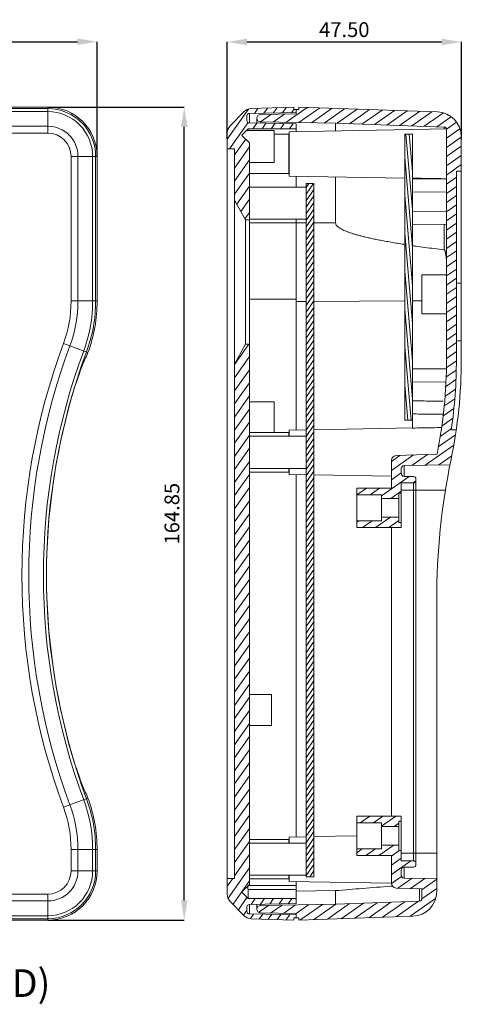
# Model space of a CAD drawing. Extents: x -103 to 1519, y -674 to 445.
# Drawn here: x 708 to 797, y 90 to 290 of the extents above; entities that cross this region are included whole.
import ezdxf

# ---------------------------------------------------------------- set-up
doc = ezdxf.new("R2010")
doc.units = 0
doc.header["$LTSCALE"] = 1.21
doc.header["$MEASUREMENT"] = 0
doc.layers.get('0').update_dxf_attribs({"linetype": 'CONTINUOUS', "lineweight": 9})
doc.layers.get('Defpoints').update_dxf_attribs({"linetype": 'CONTINUOUS', "lineweight": 9})
doc.layers.add('dimension', color=3, linetype='CONTINUOUS', lineweight=9)
doc.styles.get("Standard").update_dxf_attribs({"font": 'Vrinda.ttf'})
doc.dimstyles.get("Standard").update_dxf_attribs({"dimtxt": 0.15625, "dimasz": 0.18, "dimexe": 0.18, "dimexo": 0.0625, "dimgap": 0.09, "dimtad": 0, "dimtih": 1, "dimtoh": 1, "dimdec": 4, "dimzin": 0, "dimdsep": 46, "dimtxsty": 'STANDARD', "dimcen": 0.09, "dimadec": 0, "dimazin": 0, "dimtp": 0.01, "dimtm": 0.01, "dimtfac": 1, "dimtdec": 4, "dimtofl": 0, "dimtmove": 0, "dimatfit": 0, "dimfxl": 1, "dimtolj": 1, "dimtzin": 0, "dimarcsym": 0})

# ---------------------------------------------------------------- blocks, each defined once
blk = doc.blocks.new('*D15')
at = {"layer": 'Defpoints', "color": 0}
for p in [(723.43, 285.41), (603.49, 262.16), (723.43, 262.16)]:
    blk.add_point(p, dxfattribs=at)
at = {"layer": 'dimension', "color": 6, "lineweight": -2}
for p, q in [((603.49, 262.16), (603.49, 285.41)), ((723.43, 262.16), (723.43, 285.41))]:
    blk.add_line(p, q, dxfattribs=at)
at = {"layer": 'dimension', "color": 4, "lineweight": -2}
blk.add_line((607.49, 285.41), (719.43, 285.41), dxfattribs=at)
at = {"layer": 'dimension', "color": 4}
for points in [[(607.49, 286.07), (607.49, 284.74), (603.49, 285.41)], [(719.43, 286.07), (719.43, 284.74), (723.43, 285.41)]]:
    blk.add_solid(points, dxfattribs=at)
at = {"layer": 'dimension', "color": 3, "insert": (663.46, 287.91), "char_height": 3, "attachment_point": 5}
blk.add_mtext('\\A1;119.95', dxfattribs=at)
blk = doc.blocks.new('*D22')
at = {"layer": 'Defpoints', "color": 0}
for p in [(713.45, 272.15), (741.11, 272.15), (713.45, 107.3)]:
    blk.add_point(p, dxfattribs=at)
at = {"layer": 'dimension', "color": 6, "lineweight": -2}
for p, q in [((713.45, 272.15), (741.11, 272.15)), ((713.45, 107.3), (741.11, 107.3))]:
    blk.add_line(p, q, dxfattribs=at)
at = {"layer": 'dimension', "color": 4, "lineweight": -2}
blk.add_line((741.11, 111.3), (741.11, 268.15), dxfattribs=at)
at = {"layer": 'dimension', "color": 4}
for points in [[(740.45, 268.15), (741.78, 268.15), (741.11, 272.15)], [(740.45, 111.3), (741.78, 111.3), (741.11, 107.3)]]:
    blk.add_solid(points, dxfattribs=at)
at = {"layer": 'dimension', "color": 3, "insert": (738.61, 189.72), "char_height": 3, "attachment_point": 5, "rotation": 90}
blk.add_mtext('\\A1;164.85', dxfattribs=at)
blk = doc.blocks.new('*D44')
at = {"layer": 'Defpoints', "color": 0}
for p in [(797.33, 285.36), (749.82, 265.63), (797.33, 265.63)]:
    blk.add_point(p, dxfattribs=at)
at = {"layer": 'dimension', "color": 6, "lineweight": -2}
for p, q in [((749.82, 265.63), (749.82, 285.36)), ((797.33, 265.63), (797.33, 285.36))]:
    blk.add_line(p, q, dxfattribs=at)
at = {"layer": 'dimension', "color": 4, "lineweight": -2}
blk.add_line((753.82, 285.36), (793.33, 285.36), dxfattribs=at)
at = {"layer": 'dimension', "color": 4}
for points in [[(753.82, 286.03), (753.82, 284.69), (749.82, 285.36)], [(793.33, 286.03), (793.33, 284.69), (797.33, 285.36)]]:
    blk.add_solid(points, dxfattribs=at)
at = {"layer": 'dimension', "color": 3, "insert": (773.58, 287.86), "char_height": 3, "attachment_point": 5}
blk.add_mtext('\\A1;47.50', dxfattribs=at)

msp = doc.modelspace()

# ---------------------------------------------------------------- linework, layer by layer
at = {"linetype": 'Continuous'}
for p, q in [((613.47012, 272.1469), (713.45012, 272.1469)), ((723.43266, 232.84274), (723.43266, 262.16437)), ((723.43266, 117.28437), (723.43266, 121.60599)), ((713.45012, 107.30183), (613.47012, 107.30183))]:
    msp.add_line(p, q, dxfattribs=at)
for p, q in [((713.45012, 271.84327), (613.47012, 271.84327)), ((713.45012, 266.86742), (713.45012, 272.1469)), ((713.45012, 271.23381), (613.47012, 271.23381)), ((613.47012, 268.25674), (713.45012, 268.25674)), ((613.47012, 266.86742), (713.45012, 266.86742)), ((718.15318, 262.16437), (718.15318, 232.84274)), ((718.15318, 262.16437), (723.43266, 262.16437)), ((719.54249, 262.16437), (719.54249, 232.84274)), ((722.51956, 232.84274), (722.51956, 262.16437)), ((723.12903, 232.84274), (723.12903, 262.16437)), ((718.15318, 232.84274), (723.43266, 232.84274)), ((716.60904, 224.24592), (721.55852, 222.40863)), ((716.60904, 130.20281), (721.55852, 132.0401)), ((718.15318, 121.60599), (723.43266, 121.60599)), ((718.15318, 121.60599), (718.15318, 117.28437)), ((719.54249, 121.60599), (719.54249, 117.28437)), ((722.51956, 117.28437), (722.51956, 121.60599)), ((723.12903, 117.28437), (723.12903, 121.60599)), ((718.15318, 117.28437), (723.43266, 117.28437)), ((713.45012, 112.58131), (613.47012, 112.58131)), ((713.45012, 107.30183), (713.45012, 112.58131)), ((713.45012, 111.19199), (613.47012, 111.19199)), ((613.47012, 108.21492), (713.45012, 108.21492)), ((613.47012, 107.60546), (713.45012, 107.60546))]:
    msp.add_line(p, q)
at = {"color": 2, "linetype": 'Continuous'}
for p, q in [((749.8242, 265.62866), (754.11257, 271.75309)), ((755.36729, 270.88789), (756.07041, 271.89205)), ((757.25084, 270.92077), (757.97757, 271.95865)), ((759.1344, 270.95365), (759.88474, 272.02525)), ((761.01795, 270.98652), (761.79191, 272.09185)), ((766.06232, 272.0847), (761.73924, 269.05765)), ((762.90151, 271.0194), (763.35203, 271.66282)), ((768.59322, 271.99632), (764.33173, 269.0124)), ((771.12411, 271.90794), (766.92422, 268.96715)), ((773.65501, 271.81956), (769.51671, 268.92189)), ((776.1859, 271.73118), (772.10234, 268.87183)), ((778.7168, 271.6428), (774.63323, 268.78345)), ((781.2477, 271.55442), (777.16413, 268.69507)), ((758.78865, 270.71269), (756.55859, 269.15119)), ((761.5137, 270.76026), (759.14675, 269.1029)), ((783.77859, 271.46604), (779.69503, 268.60669)), ((786.30949, 271.37766), (782.22592, 268.51831)), ((788.84039, 271.28927), (784.75682, 268.42993)), ((791.37128, 271.20089), (787.28772, 268.34155)), ((793.69232, 270.96557), (789.81861, 268.25317)), ((795.23688, 270.18655), (792.34951, 268.16479)), ((750.3158, 263.67361), (754.06842, 269.03291)), ((755.03823, 267.76084), (755.85371, 268.92546)), ((756.89877, 267.76084), (757.69178, 268.89338)), ((758.7593, 267.76084), (759.52985, 268.8613)), ((760.61983, 267.76084), (761.36792, 268.82921)), ((762.48037, 267.76084), (763.20599, 268.79713)), ((796.32963, 269.09116), (794.31308, 267.67916)), ((797.04223, 267.7296), (794.32595, 265.82764)), ((751.32426, 262.45673), (753.57276, 265.66792)), ((787.43712, 251.3639), (786.09866, 266.66262)), ((787.43712, 259.05141), (786.77123, 266.66262)), ((797.32607, 266.06781), (794.32595, 263.96711)), ((751.32426, 259.79962), (754.32438, 264.08423)), ((797.32607, 264.20728), (794.32595, 262.10657)), ((787.43712, 243.6764), (785.83706, 261.9652)), ((797.32607, 262.34674), (794.32595, 260.24604)), ((751.32426, 257.1425), (754.32438, 261.42711)), ((797.32607, 260.48621), (794.32595, 258.38551)), ((751.32426, 254.48538), (754.32438, 258.76999)), ((796.32603, 257.92544), (794.32595, 256.52497)), ((751.76594, 252.45905), (754.32438, 256.11288)), ((765.82483, 255.83546), (766.40374, 256.66223)), ((765.82483, 254.5069), (767.33401, 256.66223)), ((796.32603, 256.06491), (794.32595, 254.66444)), ((765.82483, 253.17834), (767.42489, 255.46347)), ((765.82483, 251.84978), (767.42489, 254.13491)), ((787.43712, 235.98889), (785.83706, 254.2777)), ((796.32603, 254.20437), (794.32595, 252.8039)), ((752.58444, 250.97087), (754.32438, 253.45576)), ((765.82483, 250.52122), (767.42489, 252.80635)), ((796.32603, 252.34384), (794.32595, 250.94337)), ((753.40294, 249.48269), (754.32438, 250.79864)), ((765.82483, 249.19266), (767.42489, 251.47779)), ((765.82483, 247.8641), (767.42489, 250.14923)), ((796.32603, 250.48331), (794.32595, 249.08284)), ((765.82483, 246.53555), (767.42489, 248.82067)), ((796.32603, 248.62277), (794.32595, 247.2223)), ((765.82483, 245.20699), (767.42489, 247.49211)), ((765.82483, 243.87843), (767.42489, 246.16355)), ((787.43712, 228.30139), (785.83706, 246.59019)), ((796.32603, 246.76224), (794.32595, 245.36177)), ((765.82483, 242.54987), (767.42489, 244.835)), ((796.32603, 244.90171), (794.32595, 243.50124)), ((765.82483, 241.22131), (767.42489, 243.50644)), ((765.82483, 239.89275), (767.42489, 242.17788)), ((796.32603, 243.04117), (794.32595, 241.6407)), ((765.82483, 238.56419), (767.42489, 240.84932)), ((796.32603, 241.18064), (794.32595, 239.78017)), ((765.82483, 237.23563), (767.42489, 239.52076)), ((765.82483, 235.90708), (767.42489, 238.1922)), ((787.43712, 220.61388), (785.83706, 238.90269)), ((796.32603, 239.3201), (794.32595, 237.91963)), ((765.82483, 234.57852), (767.42489, 236.86364)), ((796.32603, 237.45957), (794.32595, 236.0591)), ((796.32603, 235.59904), (794.32595, 234.19857)), ((765.82483, 233.24996), (767.42489, 235.53508)), ((765.82483, 231.9214), (767.42489, 234.20653)), ((796.32603, 233.7385), (794.32595, 232.33803)), ((765.82483, 230.59284), (767.42489, 232.87797)), ((796.32603, 231.87797), (794.32595, 230.4775)), ((765.82483, 229.26428), (767.42489, 231.54941)), ((765.82483, 227.93572), (767.42489, 230.22085)), ((787.43712, 212.92638), (785.83706, 231.21518)), ((796.32603, 230.01744), (794.32595, 228.61697)), ((765.82483, 226.60716), (767.42489, 228.89229)), ((796.32603, 228.1569), (794.32595, 226.75643)), ((765.82483, 225.27861), (767.42489, 227.56373)), ((765.82483, 223.95005), (767.42489, 226.23517)), ((796.32603, 226.29637), (794.32595, 224.8959)), ((751.32426, 219.94285), (754.20778, 224.06095)), ((765.82483, 222.62149), (767.42489, 224.90661)), ((796.32603, 224.43583), (794.32595, 223.03536)), ((765.82483, 221.29293), (767.42489, 223.57806)), ((765.82483, 219.96437), (767.42489, 222.2495)), ((787.13778, 208.66034), (785.83706, 223.52768)), ((796.32603, 222.5753), (794.32595, 221.17483)), ((751.32426, 217.28574), (754.32438, 221.57035)), ((765.82483, 218.63581), (767.42489, 220.92094)), ((765.82483, 217.30725), (767.42489, 219.59238)), ((796.31865, 220.7096), (794.26802, 219.27373)), ((751.32426, 214.62862), (754.32438, 218.91323)), ((765.82483, 215.97869), (767.42489, 218.26382)), ((796.27291, 218.81703), (794.20463, 217.36881)), ((751.32426, 211.9715), (754.32438, 216.25611)), ((765.82483, 214.65014), (767.42489, 216.93526)), ((765.82483, 213.32158), (767.42489, 215.6067)), ((786.46521, 208.66034), (785.83706, 215.84017)), ((796.22716, 216.92447), (794.14124, 215.46389)), ((765.82483, 211.99302), (767.42489, 214.27814)), ((796.12018, 214.98903), (794.00545, 213.50828)), ((751.32426, 209.31438), (754.32438, 213.599)), ((765.82483, 210.66446), (767.42489, 212.94959)), ((765.82483, 209.3359), (767.42489, 211.62103)), ((795.9778, 213.0288), (793.80512, 211.50747)), ((751.32426, 206.65727), (754.32438, 210.94188)), ((765.82483, 208.00734), (767.42489, 210.29247)), ((795.81462, 211.05401), (793.6048, 209.50667)), ((751.32426, 204.00015), (754.32438, 208.28476)), ((765.82483, 206.67878), (767.42489, 208.96391)), ((765.82483, 205.35022), (767.42489, 207.63535)), ((795.56769, 209.02057), (793.35532, 207.47145)), ((751.32426, 201.34303), (754.32438, 205.62764)), ((765.82483, 204.02166), (767.42489, 206.30679)), ((796.13553, 205.6971), (792.6475, 203.25476)), ((795.32077, 206.98714), (793.00141, 205.36311)), ((765.82483, 202.69311), (767.42489, 204.97823)), ((765.82483, 201.36455), (767.42489, 203.64967)), ((751.32426, 198.68591), (754.32438, 202.97053)), ((765.82483, 200.03599), (767.42489, 202.32112)), ((790.44967, 201.71582), (787.28174, 199.49761)), ((795.79635, 203.59908), (790.00678, 199.54518)), ((751.32426, 196.0288), (754.32438, 200.31341)), ((765.82483, 198.70743), (767.42489, 200.99256)), ((765.82483, 197.37887), (767.42489, 199.664)), ((787.65308, 201.61816), (783.12551, 198.44793)), ((784.85649, 201.5205), (783.12551, 200.30846)), ((795.38481, 201.45038), (792.73183, 199.59274)), ((751.32426, 193.37168), (754.32438, 197.65629)), ((765.82483, 196.05031), (767.42489, 198.33544)), ((785.12559, 197.98786), (783.12551, 196.58739)), ((765.82483, 194.72175), (767.42489, 197.00688)), ((765.82483, 193.39319), (767.42489, 195.67832)), ((786.74305, 197.25989), (781.12543, 193.32639)), ((788.10437, 196.35256), (787.54351, 195.95984)), ((751.32426, 190.71456), (754.32438, 194.99917)), ((765.82483, 192.06464), (767.42489, 194.34976)), ((778.07254, 194.9098), (776.14446, 193.55975)), ((780.72966, 194.9098), (778.80158, 193.55975)), ((785.12559, 194.2668), (783.04466, 192.80972)), ((751.32426, 188.05744), (754.32438, 192.34206)), ((765.82483, 190.73608), (767.42489, 193.0212)), ((765.82483, 189.40752), (767.42489, 191.69265)), ((751.32426, 185.40033), (754.32438, 189.68494)), ((765.82483, 188.07896), (767.42489, 190.36409)), ((765.82483, 186.7504), (767.42489, 189.03553)), ((765.82483, 185.42184), (767.42489, 187.70697)), ((776.54633, 188.25954), (776.12524, 187.96468)), ((779.20345, 188.25954), (777.27538, 186.90948)), ((782.93172, 189.00957), (779.93249, 186.90948)), ((784.62557, 188.33508), (782.58961, 186.90948)), ((751.32426, 182.74321), (754.32438, 187.02782)), ((765.82483, 184.09328), (767.42489, 186.37841)), ((751.32426, 180.08609), (754.32438, 184.3707)), ((765.82483, 182.76472), (767.42489, 185.04985)), ((765.82483, 181.43617), (767.42489, 183.72129)), ((751.32426, 177.42897), (754.32438, 181.71359)), ((765.82483, 180.10761), (767.42489, 182.39273)), ((765.82483, 178.77905), (767.42489, 181.06418)), ((765.82483, 177.45049), (767.42489, 179.73562)), ((751.32426, 174.77186), (754.32438, 179.05647)), ((765.82483, 176.12193), (767.42489, 178.40706)), ((751.32426, 172.11474), (754.32438, 176.39935)), ((765.82483, 174.79337), (767.42489, 177.0785)), ((765.82483, 173.46481), (767.42489, 175.74994)), ((751.32426, 169.45762), (754.32438, 173.74223)), ((765.82483, 172.13625), (767.42489, 174.42138)), ((765.82483, 170.8077), (767.42489, 173.09282)), ((765.82483, 169.47914), (767.42489, 171.76426)), ((751.32426, 166.8005), (754.32438, 171.08512)), ((765.82483, 168.15058), (767.42489, 170.43571)), ((751.32426, 164.14339), (754.32438, 168.428)), ((765.82483, 166.82202), (767.42489, 169.10715)), ((765.82483, 165.49346), (767.42489, 167.77859)), ((751.32426, 161.48627), (754.32438, 165.77088)), ((765.82483, 164.1649), (767.42489, 166.45003)), ((765.82483, 162.83634), (767.42489, 165.12147)), ((765.82483, 161.50778), (767.42489, 163.79291)), ((751.32426, 158.82915), (754.32438, 163.11376)), ((765.82483, 160.17923), (767.42489, 162.46435)), ((751.32426, 156.17203), (754.32438, 160.45665)), ((765.82483, 158.85067), (767.42489, 161.13579)), ((765.82483, 157.52211), (767.42489, 159.80724)), ((751.32426, 153.51492), (754.32438, 157.79953)), ((765.82483, 156.19355), (767.42489, 158.47868)), ((765.82483, 154.86499), (767.42489, 157.15012)), ((765.82483, 153.53643), (767.42489, 155.82156)), ((751.32426, 150.8578), (754.32438, 155.14241)), ((765.82483, 152.20787), (767.42489, 154.493)), ((751.32426, 148.20068), (754.32438, 152.48529)), ((765.82483, 150.87931), (767.42489, 153.16444)), ((765.82483, 149.55076), (767.42489, 151.83588)), ((751.32426, 145.54356), (754.32438, 149.82818)), ((765.82483, 148.2222), (767.42489, 150.50732)), ((765.82483, 146.89364), (767.42489, 149.17877)), ((765.82483, 145.56508), (767.42489, 147.85021)), ((751.32426, 142.88645), (754.32438, 147.17106)), ((765.82483, 144.23652), (767.42489, 146.52165)), ((751.32426, 140.22933), (754.32438, 144.51394)), ((765.82483, 142.90796), (767.42489, 145.19309)), ((765.82483, 141.5794), (767.42489, 143.86453)), ((751.32426, 137.57221), (754.32438, 141.85682)), ((765.82483, 140.25084), (767.42489, 142.53597)), ((765.82483, 138.92229), (767.42489, 141.20741)), ((765.82483, 137.59373), (767.42489, 139.87885)), ((751.32426, 134.91509), (754.32438, 139.19971)), ((765.82483, 136.26517), (767.42489, 138.55029)), ((751.32426, 132.25798), (754.32438, 136.54259)), ((765.82483, 134.93661), (767.42489, 137.22174)), ((765.82483, 133.60805), (767.42489, 135.89318)), ((751.32426, 129.60086), (754.32438, 133.88547)), ((765.82483, 132.27949), (767.42489, 134.56462)), ((765.82483, 130.95093), (767.42489, 133.23606)), ((765.82483, 129.62237), (767.42489, 131.9075)), ((751.32426, 126.94374), (754.32438, 131.22835)), ((765.82483, 128.29382), (767.42489, 130.57894)), ((751.32426, 124.28662), (754.32438, 128.57124)), ((765.82483, 126.96526), (767.42489, 129.25038)), ((765.82483, 125.6367), (767.42489, 127.92182)), ((778.75319, 128.40718), (776.82511, 127.05713)), ((781.41031, 128.40718), (779.48223, 127.05713)), ((784.06742, 128.40718), (781.12543, 126.34718)), ((751.32426, 121.62951), (754.32438, 125.91412)), ((765.82483, 124.30814), (767.42489, 126.59327)), ((784.62557, 126.93747), (783.72531, 126.3071)), ((765.82483, 122.97958), (767.42489, 125.26471)), ((765.82483, 121.65102), (767.42489, 123.93615)), ((751.32426, 118.97239), (754.32438, 123.257)), ((765.82483, 120.32246), (767.42489, 122.60759)), ((783.61237, 122.50695), (780.61314, 120.40687)), ((751.32426, 116.31527), (754.32438, 120.59988)), ((765.82483, 118.9939), (767.42489, 121.27903)), ((765.82483, 117.66535), (767.42489, 119.95047)), ((777.22698, 121.75692), (776.12524, 120.98547)), ((779.8841, 121.75692), (777.95603, 120.40687)), ((784.69846, 121.4069), (783.12551, 120.30551)), ((785.12559, 119.84545), (783.12551, 118.44498)), ((750.00675, 111.77656), (754.32438, 117.94277)), ((765.82483, 116.33679), (767.42489, 118.62191)), ((787.08488, 119.35682), (783.12551, 116.58444)), ((766.59464, 116.10764), (767.42489, 117.29335)), ((785.19888, 116.1757), (783.14235, 114.7357)), ((787.34507, 115.81794), (784.47661, 113.80943)), ((749.8242, 114.17296), (750.93936, 115.76557)), ((751.00402, 110.54368), (754.32438, 115.28565)), ((789.93756, 115.77269), (787.00751, 113.72105)), ((792.32587, 115.58447), (789.32576, 113.48377)), ((752.08253, 109.42684), (753.83554, 111.93039)), ((792.32587, 113.72394), (789.31936, 111.61875)), ((754.68989, 110.49341), (755.51959, 111.67835)), ((758.23683, 110.3204), (756.19416, 108.89011)), ((756.57344, 110.52629), (757.38012, 111.67835)), ((758.45699, 110.55917), (759.24066, 111.67835)), ((760.96188, 110.36797), (758.62177, 108.72941)), ((760.34055, 110.59204), (761.10119, 111.67835)), ((763.68693, 110.41554), (761.21426, 108.68416)), ((762.2241, 110.62492), (762.96172, 111.67835)), ((766.41198, 110.4631), (763.80675, 108.6389)), ((769.13702, 110.51067), (764.55432, 107.30183)), ((771.86317, 110.559), (767.35091, 107.39948)), ((774.65976, 110.65666), (770.1475, 107.49714)), ((777.45635, 110.75432), (772.94409, 107.5948)), ((780.25294, 110.85198), (775.74068, 107.69246)), ((783.04953, 110.94964), (778.53727, 107.79012)), ((785.84612, 111.0473), (781.33386, 107.88778)), ((788.64271, 111.14496), (784.13045, 107.98544)), ((792.1151, 111.71582), (786.92704, 108.0831)), ((753.16105, 108.31001), (753.82436, 109.25731)), ((754.53368, 107.6132), (755.19267, 108.55434)), ((756.34132, 107.53768), (757.03074, 108.52226)), ((758.15745, 107.47425), (758.86881, 108.49018)), ((759.97358, 107.41083), (760.70688, 108.45809)), ((761.7897, 107.34741), (762.54494, 108.42601))]:
    msp.add_line(p, q, dxfattribs=at)
at = {"color": 7, "linetype": 'Continuous'}
for p, q in [((754.62951, 271.84173), (763.32473, 272.14538)), ((763.32473, 272.14538), (763.32473, 271.66282)), ((763.32473, 271.66282), (764.32477, 271.66282)), ((763.82475, 271.66282), (763.82475, 270.8006)), ((792.50038, 271.16146), (764.32477, 272.14538)), ((764.32477, 271.66282), (764.32477, 272.14538)), ((753.26058, 271.23225), (750.38554, 268.25506)), ((753.82436, 270.36959), (753.82436, 269.45225)), ((754.31565, 270.86954), (763.82475, 271.03552)), ((754.31565, 268.95231), (754.31565, 270.86954)), ((755.82444, 269.91092), (755.82444, 268.92597)), ((763.82475, 270.8006), (756.57435, 270.67404)), ((754.07893, 267.76084), (752.82432, 266.46165)), ((754.07893, 267.76084), (763.82475, 267.76084)), ((754.31565, 268.95231), (763.82475, 268.78633)), ((756.57435, 269.1478), (771.82019, 268.88169)), ((756.57435, 269.1478), (756.57435, 268.91288)), ((794.31455, 267.71928), (762.4247, 267.16264)), ((763.82475, 268.78633), (763.82475, 267.18708)), ((793.84338, 268.11262), (771.82019, 268.88169)), ((771.82019, 267.32664), (771.82019, 268.88169)), ((793.84338, 268.11262), (793.84338, 267.71106)), ((794.32595, 267.6129), (794.32595, 221.0148)), ((749.8242, 266.86569), (749.8242, 112.5735)), ((752.82432, 266.41636), (752.82432, 266.46165)), ((752.82432, 266.41636), (754.32438, 264.9163)), ((759.32458, 267.41265), (753.72528, 267.41265)), ((759.32458, 267.41265), (759.32458, 260.9124)), ((762.32469, 266.66262), (759.32458, 266.66262)), ((762.32469, 266.66262), (762.32469, 258.66231)), ((762.4247, 267.16264), (762.4247, 258.16229)), ((785.83706, 266.66262), (785.83706, 208.66034)), ((787.43712, 266.66262), (785.83706, 266.66262)), ((787.43712, 266.66262), (787.43712, 207.08062)), ((797.32607, 266.16431), (797.32607, 221.0148)), ((751.32426, 263.67361), (749.8242, 263.67361)), ((751.32426, 115.76557), (751.32426, 263.67361)), ((754.32438, 114.52288), (754.32438, 264.9163)), ((762.4247, 262.16245), (762.32469, 262.16245)), ((759.32458, 260.9124), (754.32438, 260.9124)), ((787.43668, 251.05975), (787.43668, 260.3894)), ((762.32469, 258.66231), (754.32438, 258.66231)), ((785.83706, 257.75362), (762.4247, 258.16229)), ((763.82475, 255.9122), (763.82475, 258.13785)), ((771.82019, 257.99829), (771.82019, 248.6894)), ((794.32524, 257.58773), (787.43668, 257.53504)), ((796.32603, 259.16404), (796.32603, 221.0148)), ((797.32607, 259.16404), (796.32603, 259.16404)), ((765.82483, 255.9122), (754.32438, 255.9122)), ((765.82483, 256.66223), (765.82483, 116.10764)), ((765.82483, 256.66223), (767.42489, 256.66223)), ((767.42489, 256.66223), (767.42489, 116.10764)), ((794.32595, 254.94014), (787.43712, 254.88745)), ((751.32426, 253.2621), (753.52435, 249.26194)), ((794.32524, 250.99963), (787.43668, 251.05975)), ((753.52435, 224.06095), (753.52435, 249.26194)), ((754.32438, 249.26194), (753.52435, 249.26194)), ((765.82483, 249.41194), (754.32438, 249.41194)), ((765.82483, 248.6894), (754.32438, 248.6894)), ((763.82475, 206.6847), (763.82475, 249.41194)), ((767.42489, 248.6894), (771.82019, 248.6894)), ((794.32595, 248.35179), (787.43712, 248.4119)), ((793.84338, 248.356), (793.84338, 243.20171)), ((794.32524, 238.15975), (789.32524, 238.15975)), ((789.32524, 230.26036), (789.32524, 238.15913)), ((796.32603, 236.46174), (797.32607, 236.46174)), ((763.82475, 233.21193), (754.32438, 233.21193)), ((763.82475, 232.70657), (765.82483, 232.72057)), ((767.42489, 232.73176), (785.83706, 232.86062)), ((787.43712, 232.87182), (789.32524, 232.88504)), ((794.32524, 230.25975), (789.32524, 230.25975)), ((751.32426, 220.06079), (753.52435, 224.06095)), ((754.32438, 224.06095), (753.52435, 224.06095)), ((796.32603, 224.79199), (797.32607, 224.79199)), ((794.21871, 219.11893), (787.43668, 219.05975)), ((787.43668, 209.73009), (787.43668, 219.05975)), ((794.21942, 216.46983), (787.43712, 216.41064)), ((759.32458, 212.41049), (754.32438, 212.41049)), ((759.32458, 206.16024), (759.32458, 212.40988)), ((787.43712, 208.66034), (785.83706, 208.66034)), ((762.32469, 206.16024), (754.32438, 206.16024)), ((762.32469, 206.16024), (762.32469, 205.41021)), ((765.82483, 206.71961), (762.4247, 206.66026)), ((762.4247, 206.66026), (762.4247, 205.41021)), ((787.43712, 207.09685), (767.42489, 206.74754)), ((796.29746, 206.70841), (795.28692, 206.70841)), ((765.82483, 205.41021), (754.32438, 205.41021)), ((792.4006, 201.78395), (784.09065, 201.49376)), ((783.12551, 194.9098), (783.12551, 200.49433)), ((785.71514, 199.47027), (795.02403, 199.63276)), ((765.82483, 198.90996), (754.32438, 198.90996)), ((762.32469, 198.15993), (754.32438, 198.15993)), ((762.32469, 198.90996), (762.32469, 198.15993)), ((762.4247, 198.90996), (762.4247, 197.65991)), ((765.82483, 197.60056), (762.4247, 197.65991)), ((763.82475, 124.18145), (763.82475, 197.63547)), ((785.12559, 198.87034), (785.12559, 197.85991)), ((785.71514, 197.26197), (785.71514, 199.47027)), ((783.12551, 197.29857), (767.42489, 197.57263)), ((785.12559, 195.95984), (787.62569, 195.95984)), ((785.12559, 195.95984), (785.12559, 186.90948)), ((785.72561, 197.25989), (787.62569, 197.25989)), ((787.62569, 119.35682), (787.62569, 195.95984)), ((788.12571, 118.55679), (788.12571, 196.75987)), ((776.12524, 194.9098), (776.12524, 186.90948)), ((776.12524, 194.9098), (783.12551, 194.9098)), ((784.62557, 193.90976), (785.12559, 193.90976)), ((784.62557, 193.90976), (784.62557, 187.90952)), ((785.12559, 194.45978), (794.09408, 194.45978)), ((781.12543, 193.55975), (776.12524, 193.55975)), ((781.12543, 193.55975), (781.12543, 188.25954)), ((781.12543, 192.80972), (784.62557, 192.80972)), ((781.12543, 188.25954), (776.12524, 188.25954)), ((781.12543, 189.00957), (784.62557, 189.00957)), ((784.62557, 187.90952), (785.12559, 187.90952)), ((776.12524, 186.90948), (785.12559, 186.90948)), ((783.12551, 186.90948), (783.12551, 128.40718)), ((792.32587, 172.27891), (792.32587, 113.10026)), ((754.32473, 153.05635), (758.82473, 153.05635)), ((758.82473, 153.05635), (758.82473, 146.75635)), ((754.32473, 146.75635), (758.82473, 146.75635)), ((776.12524, 128.40718), (776.12524, 120.40687)), ((776.12524, 128.40718), (785.12559, 128.40718)), ((785.12559, 128.40718), (785.12559, 119.35682)), ((781.12543, 127.05713), (776.12524, 127.05713)), ((781.12543, 127.05713), (781.12543, 121.75692)), ((781.12543, 126.3071), (784.62557, 126.3071)), ((784.62557, 127.40714), (784.62557, 121.4069)), ((784.62557, 127.40714), (785.12559, 127.40714)), ((765.82483, 124.21636), (762.4247, 124.15701)), ((762.4247, 124.15701), (762.4247, 122.90696)), ((776.12524, 124.39616), (767.42489, 124.24429)), ((762.32469, 123.65699), (754.32438, 123.65699)), ((765.82483, 122.90696), (754.32438, 122.90696)), ((762.32469, 123.65699), (762.32469, 122.90696)), ((781.12543, 122.50695), (784.62557, 122.50695)), ((781.12543, 121.75692), (776.12524, 121.75692)), ((776.12524, 120.40687), (783.12551, 120.40687)), ((783.12551, 114.82233), (783.12551, 120.40687)), ((784.62557, 121.4069), (785.12559, 121.4069)), ((785.12559, 120.85688), (792.32587, 120.85688)), ((785.12559, 119.35682), (787.62569, 119.35682)), ((785.71514, 115.8464), (785.71514, 118.05469)), ((785.72561, 118.05677), (787.62569, 118.05677)), ((765.82483, 116.40671), (754.32438, 116.40671)), ((762.32469, 116.40671), (762.32469, 115.65668)), ((762.4247, 116.40671), (762.4247, 115.15666)), ((765.82483, 116.10764), (767.42489, 116.10764)), ((785.12559, 117.45675), (785.12559, 116.44633)), ((785.71514, 115.8464), (792.32587, 115.731)), ((751.32426, 115.76557), (749.8242, 115.76557)), ((752.82432, 113.02282), (754.32438, 114.52288)), ((754.15592, 114.35443), (763.82475, 114.35443)), ((762.32469, 115.65668), (754.32438, 115.65668)), ((783.12504, 114.79533), (762.4247, 115.15666)), ((763.82475, 115.13222), (763.82475, 110.65286)), ((789.32576, 113.64009), (784.09065, 113.8229)), ((752.82432, 112.97754), (752.82432, 113.02282)), ((752.82432, 112.97754), (754.07893, 111.67835)), ((754.05387, 113.52881), (763.82475, 113.52881)), ((763.82754, 113.21699), (771.82019, 113.28854)), ((771.82019, 113.28854), (771.82019, 110.5575)), ((788.84319, 113.65694), (788.84319, 111.15196)), ((789.32576, 113.64009), (789.32576, 111.65167)), ((750.38554, 111.18413), (753.26058, 108.20694)), ((753.82436, 109.98693), (753.82436, 109.0696)), ((754.07893, 111.67835), (763.82475, 111.67835)), ((754.31565, 110.48688), (763.82475, 110.65286)), ((754.31565, 108.56965), (754.31565, 110.48688)), ((755.82444, 110.51321), (755.82444, 109.52827)), ((756.57435, 110.29138), (771.82019, 110.5575)), ((756.57435, 110.29138), (756.57435, 110.5263)), ((788.84319, 111.15196), (771.82019, 110.5575)), ((754.31565, 108.56965), (763.82475, 108.40367)), ((763.82475, 108.63859), (756.57435, 108.76515)), ((763.82475, 108.63859), (763.82475, 107.77637)), ((787.50018, 108.10311), (764.32477, 107.29381)), ((754.62951, 107.59745), (763.32473, 107.29381)), ((763.32473, 107.77637), (764.32477, 107.77637)), ((763.32473, 107.77637), (763.32473, 107.29381)), ((764.32477, 107.29381), (764.32477, 107.77637))]:
    msp.add_line(p, q, dxfattribs=at)
at = {"linetype": 'Continuous'}
for centre, radius, start, end in [((713.45012, 262.16437), 9.98254, 0, 90), ((693.45012, 232.84274), 29.98254, 339.6345778, 0), ((843.28012, 177.22437), 129.83747, 159.6345778, 160.0149923), ((843.28012, 177.22437), 130.11235, 163.9290298, 196.0709702), ((843.28012, 177.22437), 129.83747, 199.9850077, 200.3654222), ((693.45012, 121.60599), 29.98254, 0, 20.3654222), ((713.45012, 117.28437), 9.98254, 270, 0)]:
    msp.add_arc(centre, radius, start, end, dxfattribs=at)
for centre, radius, start, end in [((713.45012, 262.16437), 9.67891, 0, 90), ((713.45012, 262.16437), 9.06944, 0, 90), ((713.45012, 262.16437), 6.09237, 0, 90), ((713.45012, 262.16437), 4.70305, 0, 90), ((693.45012, 232.84274), 24.70306, 339.6345778, 0), ((693.45012, 232.84274), 26.09238, 339.6345778, 0), ((693.45012, 232.84274), 29.06944, 339.6345778, 0), ((693.45012, 232.84274), 29.67891, 339.6345778, 0), ((843.28012, 177.22437), 135.11695, 159.6345778, 200.3654222), ((843.28012, 177.22437), 133.72763, 159.6345778, 200.3654222), ((843.28012, 177.22437), 130.75056, 159.6345778, 200.3654222), ((843.28012, 177.22437), 130.1411, 159.6345778, 200.3654222), ((693.45012, 121.60599), 29.67891, 0, 20.3654222), ((693.45012, 121.60599), 24.70306, 0, 20.3654222), ((693.45012, 121.60599), 26.09238, 0, 20.3654222), ((693.45012, 121.60599), 29.06944, 0, 20.3654222), ((713.45012, 117.28437), 9.67891, 270, 0), ((713.45012, 117.28437), 9.06944, 270, 0), ((713.45012, 117.28437), 4.70305, 270, 0), ((713.45012, 117.28437), 6.09237, 270, 0)]:
    msp.add_arc(centre, radius, start, end)
at = {"color": 7, "linetype": 'Continuous'}
for centre, radius, start, end in [((754.69932, 269.84287), 2.00008, 92, 136), ((754.32438, 270.36959), 0.50002, 91, 180), ((756.58767, 269.91092), 0.76324, 91, 269), ((792.32587, 266.16431), 5.0002, 360, 88), ((751.82428, 266.86569), 2.00008, 136, 180), ((754.32438, 269.45225), 0.50002, 180, 269), ((793.82593, 267.6129), 0.50002, 360, 88), ((697.32213, 221.0148), 97.00382, 348.5654533, 0), ((697.32213, 221.0148), 100.00394, 348.2841476, 0), ((697.32213, 221.0148), 99.0039, 351.6914856, 0), ((784.12555, 200.49433), 1.00004, 92, 180), ((932.33139, 172.27891), 140.00551, 168.2841476, 180), ((785.72561, 198.87034), 0.60002, 91, 180), ((785.72561, 197.85991), 0.60002, 180, 270), ((787.62569, 196.75987), 0.50002, 360, 90), ((787.62569, 196.45986), 0.50002, 270, 0), ((785.72561, 117.45675), 0.60002, 90, 180), ((787.62569, 118.8568), 0.50002, 360, 90), ((787.62569, 118.55679), 0.50002, 270, 0), ((785.72561, 116.44633), 0.60002, 180, 269), ((784.12555, 114.82233), 1.00004, 180, 268), ((751.82428, 112.5735), 2.00008, 180, 224), ((787.32568, 113.10026), 5.0002, 272, 0), ((754.32438, 109.98693), 0.50002, 91, 180), ((756.58767, 109.52827), 0.76324, 91, 269), ((788.82574, 111.65167), 0.50002, 272, 0), ((754.69932, 109.59631), 2.00008, 224, 268), ((754.32438, 109.0696), 0.50002, 180, 269)]:
    msp.add_arc(centre, radius, start, end, dxfattribs=at)
for points, knots in [([(754.07883, 267.76073), (754.07285, 267.69452), (754.06235, 267.57832), (754.08028, 267.4632), (754.088, 267.41367)], [0, 0, 0, 0, 0.1984685778, 0.3483219294, 0.3483219294, 0.3483219294, 0.3483219294]), ([(787.43712, 257.74193), (788.2011, 257.7291), (789.7305, 257.70341), (792.02677, 257.66491), (793.55908, 257.63926), (794.32595, 257.62643)], [0, 0, 0, 0, 2.292244355, 4.588848479, 6.889798619, 6.889798619, 6.889798619, 6.889798619]), ([(771.82019, 248.6894), (771.83369, 248.58914), (771.86238, 248.37592), (772.06258, 248.09136), (772.33467, 247.83192), (772.67602, 247.59188), (773.07231, 247.36563), (773.52168, 247.1488), (774.02272, 246.93834), (774.57626, 246.73203), (775.18402, 246.52815), (775.84882, 246.32531), (776.57399, 246.12241), (777.36334, 245.91858), (778.22092, 245.7131), (779.15129, 245.50538), (780.15968, 245.29481), (781.25191, 245.08087), (782.43435, 244.86299), (783.71384, 244.64091), (784.85878, 244.45276), (785.57827, 244.34019), (785.83682, 244.29974)], [0, 0, 0, 0, 0.299684771, 0.637287576, 1.013729831, 1.42872989, 1.884178383, 2.382040356, 2.924462002, 3.514050985, 4.153815449, 4.847329796, 5.598982279, 6.412712435, 7.292904601, 8.24443726, 9.272432449, 10.383233509, 11.583319216, 12.879406637, 14.279044035, 15.064135035, 15.064135035, 15.064135035, 15.064135035]), ([(787.4369, 244.05842), (787.681, 244.02287), (788.50667, 243.90261), (789.9618, 243.70037), (791.85312, 243.44938), (793.16318, 243.28635), (793.84338, 243.20171)], [0, 0, 0, 0, 0.74002776, 2.503151329, 4.40731888, 6.46365242, 6.46365242, 6.46365242, 6.46365242]), ([(793.84338, 243.20171), (793.86123, 243.19498), (793.89803, 243.18109), (793.93539, 243.13171), (793.96839, 243.07666), (793.99788, 243.01217), (794.02555, 242.94003), (794.05161, 242.86062), (794.07636, 242.77468), (794.10008, 242.68207), (794.12298, 242.58242), (794.14512, 242.4757), (794.16645, 242.36213), (794.18694, 242.24186), (794.20657, 242.11469), (794.22541, 241.97976), (794.24348, 241.83565), (794.26074, 241.68063), (794.27706, 241.513), (794.29211, 241.33109), (794.30546, 241.13321), (794.31635, 240.91775), (794.32429, 240.68309), (794.32538, 240.52006), (794.32595, 240.4351)], [0, 0, 0, 0, 0.056122304, 0.115770474, 0.179645665, 0.249967609, 0.32769771, 0.411500877, 0.50057303, 0.595959337, 0.698259833, 0.807288506, 0.922910984, 1.044916928, 1.173289867, 1.308933412, 1.453600597, 1.609007647, 1.776855535, 1.95883097, 2.156599929, 2.371798671, 2.606024782, 2.860894102, 2.860894102, 2.860894102, 2.860894102]), ([(793.64225, 212.53695), (792.6151, 212.54476), (790.54657, 212.56071), (788.47805, 212.57642), (787.43668, 212.58445)], [0, 0, 0, 0, 3.081540496, 6.205751435, 6.205751435, 6.205751435, 6.205751435]), ([(793.64294, 209.88759), (792.61575, 209.89546), (790.54714, 209.91129), (788.47854, 209.92713), (787.43712, 209.9351)], [0, 0, 0, 0, 3.081661814, 6.205995759, 6.205995759, 6.205995759, 6.205995759]), ([(793.30624, 207.17906), (792.65928, 207.16822), (791.35708, 207.14641), (789.40071, 207.1136), (788.0913, 207.09161), (787.43712, 207.08062)], [0, 0, 0, 0, 1.941153142, 3.907141147, 5.869943234, 5.869943234, 5.869943234, 5.869943234]), ([(753.96585, 114.15918), (753.98505, 114.07688), (754.03342, 113.86964), (754.04618, 113.65701), (754.05387, 113.52881)], [0, 0, 0, 0, 0.2531456934, 0.6374589637, 0.6374589637, 0.6374589637, 0.6374589637]), ([(783.36136, 114.19782), (783.2265, 114.18828), (781.19949, 114.04489), (777.35087, 113.76066), (773.64052, 113.44393), (771.82019, 113.28854)], [0, 0, 0, 0, 0.405574068, 6.09625354, 11.577044226, 11.577044226, 11.577044226, 11.577044226]), ([(754.05387, 113.52881), (754.05534, 113.26974), (754.05791, 112.81645), (754.063, 112.36319), (754.06519, 112.16899)], [0, 0, 0, 0, 0.777244321, 1.359876139, 1.359876139, 1.359876139, 1.359876139])]:
    msp.add_open_spline(points, degree=3, knots=knots, dxfattribs=at)
at = {"linetype": 'Continuous'}
for points, knots in [([(721.2612, 221.59947), (721.20428, 221.50611), (721.02292, 221.20863), (720.75418, 220.55112), (720.34721, 219.56391), (719.86818, 218.26994), (719.33275, 216.73348), (718.78087, 215.03399), (718.43074, 213.84694), (718.25263, 213.24308)], [0, 0, 0, 0, 0.327718234, 1.044232683, 2.123776847, 3.53441595, 5.181401605, 7.005407367, 8.894098156, 8.894098156, 8.894098156, 8.894098156]), ([(718.25263, 141.20565), (718.43073, 140.60183), (718.78082, 139.4149), (719.33264, 137.71557), (719.86802, 136.17925), (720.34703, 134.8853), (720.75402, 133.89798), (721.02283, 133.24029), (721.20425, 132.94268), (721.2612, 132.84926)], [0, 0, 0, 0, 1.888563822, 3.712341054, 5.359152373, 6.769750763, 7.849430331, 8.566200135, 8.894097789, 8.894097789, 8.894097789, 8.894097789])]:
    msp.add_open_spline(points, degree=3, knots=knots, dxfattribs=at)
at = {"color": 7, "linetype": 'Continuous'}
msp.add_open_spline([(754.06519, 112.16899), (754.06741, 112.04802), (754.06963, 111.92705), (754.07186, 111.80607)], degree=3, dxfattribs=at)

# ---------------------------------------------------------------- texts
at = {"layer": 'dimension'}
msp.add_text('Part # 313-12 (16 character X 4 Line LCD)', height=5.6, dxfattribs=at).set_placement((571.41956, 91.74224))

# ---------------------------------------------------------------- dimensions: what is measured, and where the dimension line sits
for base, p1, p2, picture, middle in [((723.43266, 285.40531), (603.48758, 262.16437), (723.43266, 262.16437), '*D15', (663.46012, 287.90531)), ((797.32607, 285.36132), (749.8242, 265.62866), (797.32607, 265.62866), '*D44', (773.57514, 287.86132))]:
    dim = msp.add_linear_dim(base=base, p1=p1, p2=p2, dimstyle='STANDARD', override={"dimtxt": 3, "dimasz": 4, "dimexe": 0, "dimexo": 0, "dimgap": 1, "dimtad": 1, "dimtih": 0, "dimtoh": 0, "dimdec": 2, "dimcen": 0, "dimclrd": 4, "dimclre": 6, "dimclrt": 3, "dimtp": 0, "dimtm": 0, "dimtdec": 2, "dimatfit": 3}, dxfattribs=at)
    dim.commit()
    dim.dimension.update_dxf_attribs({"geometry": picture, "text_midpoint": middle})
dim = msp.add_linear_dim(base=(741.11242, 272.1469), p1=(713.45012, 107.30183), p2=(713.45012, 272.1469), angle=90, dimstyle='STANDARD', override={"dimtxt": 3, "dimasz": 4, "dimexe": 0, "dimexo": 0, "dimgap": 1, "dimtad": 1, "dimtih": 0, "dimtoh": 0, "dimdec": 2, "dimcen": 0, "dimclrd": 4, "dimclre": 6, "dimclrt": 3, "dimtp": 0, "dimtm": 0, "dimtdec": 2, "dimatfit": 3}, dxfattribs=at)
dim.commit()
dim.dimension.update_dxf_attribs({"geometry": '*D22', "text_midpoint": (738.61242, 189.72437)})

doc.saveas('drawing.dxf')
